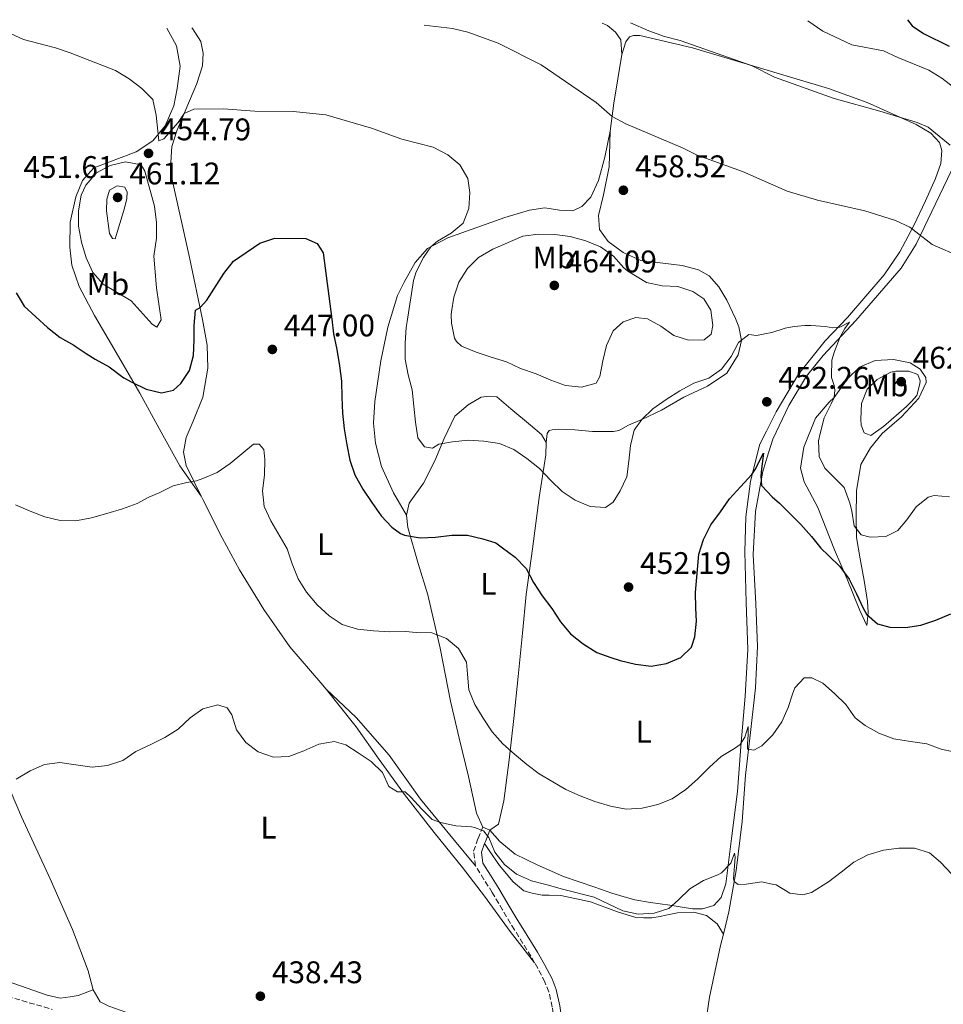
# Model space of a CAD drawing. Units: metres. Extents: x 577030 to 580488, y 4703414 to 4705764.
# Drawn here: x 578546 to 578842, y 4705430 to 4705745 of the extents above; entities that cross this region are included whole.
import ezdxf
from ezdxf.enums import TextEntityAlignment as Align

# ---------------------------------------------------------------- set-up
doc = ezdxf.new("R2010")
doc.units = ezdxf.units.M
doc.header["$MEASUREMENT"] = 0
doc.linetypes.add('DGN Style 3', pattern=[2.435890702152634, 1.739921930109024, -0.6959687720436097])
for name, color, linetype, lineweight in [('Camino', 7, 'DGN Style 3', 0), ('Cota de punto acotado terreno', 7, 'Continuous', 0), ('Curva de nivel directora', 30, 'Continuous', 30), ('Curva de nivel intermedia', 30, 'Continuous', 0), ('Etiqueta de uso rústico', 92, 'Continuous', 0), ('Línea de cambio de uso (parcela vista)', 92, 'Continuous', 0), ('Margen derecho', 7, 'Continuous', 0), ('Punto acotado terreno (símbolo)', 7, 'Continuous', 0)]:
    doc.layers.add(name, color=color, linetype=linetype, lineweight=lineweight)
doc.styles.add('Style-Arial', font='arial.ttf')

# ---------------------------------------------------------------- blocks, each defined once
blk = doc.blocks.new('5PATER')
at = {"layer": 'Punto acotado terreno (símbolo)', "linetype": 'Continuous', "lineweight": 0}
h = blk.add_hatch(color=51, dxfattribs=at)
edge = h.paths.add_edge_path()
edge.add_ellipse((0, 0), major_axis=(-0.1095731443231308, -0.1110710700762829), ratio=0.9994222409660317, start_angle=0, end_angle=360)

msp = doc.modelspace()

# ---------------------------------------------------------------- linework, layer by layer
at = {"layer": 'Camino', "color": 7, "linetype": 'DGN Style 3', "lineweight": 0}
for points in [[(578691.839999999, 4705474.390000002, 438.9499999999971), (578691.230000001, 4705479.100000001, 439.3999999999943), (578692.6799999994, 4705483.109999999, 439.7100000000063), (578694.1700000003, 4705486.740000002, 440.3099999999978)], [(578710.7899999988, 4705443.37, 436.3699999999955), (578709.6000000021, 4705445.42, 436.5200000000041), (578704.3400000003, 4705453.890000002, 437.2599999999947), (578703.0799999974, 4705455.95, 437.429999999993), (578700.5300000015, 4705460.25, 437.7200000000012), (578697.219999999, 4705465.869999999, 438.1100000000006), (578694.5700000003, 4705470.060000001, 438.4999999999999), (578691.839999999, 4705474.390000002, 438.9499999999971)], [(578715.8099999991, 4705390.01, 434.6499999999942), (578716.37, 4705395.330000003, 434.6900000000024), (578716.8900000008, 4705400.310000001, 434.8300000000019), (578717.2799999998, 4705405.290000002, 435.0299999999989), (578717.4499999996, 4705409.180000001, 435.1499999999942), (578717.4699999975, 4705414.180000001, 435.1699999999983), (578717.3099999989, 4705419.720000002, 435.2299999999961), (578716.969999999, 4705424.7, 435.4600000000065), (578716.4299999982, 4705429.17, 435.679999999993), (578715.3199999996, 4705434.040000001, 435.8600000000008), (578714.0900000002, 4705437.160000001, 435.9799999999959), (578711.8000000013, 4705441.62, 436.2400000000052), (578710.7899999988, 4705443.37, 436.3699999999955)], [(578541.979999999, 4705432.600000001, 439.0399999999936), (578556.3700000013, 4705428.420000002, 438.279999999999)]]:
    msp.add_polyline3d(points, dxfattribs=at)
at = {"layer": 'Curva de nivel directora', "color": 30, "linetype": 'Continuous', "lineweight": 30, "flags": 128}
for points, elevation in [([(578830.219999999, 4705745.439999999), (578831.6699999997, 4705743.45), (578835.2799999994, 4705741.070000002), (578843.5199999984, 4705736.920000001)], 475), ([(578544.7899999986, 4705657.970000003), (578547.4100000005, 4705653.710000002), (578551.0800000007, 4705650.27), (578554.8499999992, 4705646.800000001), (578558.9100000005, 4705643.590000001), (578563.2699999991, 4705641.130000004), (578563.9699999987, 4705640.700000001), (578567.1600000005, 4705638.480000001), (578570.0599999996, 4705636.690000001), (578574.5900000003, 4705634.29), (578578.5499999988, 4705631.230000001), (578579.2999999998, 4705630.730000002), (578581.8300000001, 4705629.320000002), (578586.4199999989, 4705627.08), (578591.2800000004, 4705625.890000001), (578595.1899999997, 4705626.730000001), (578597.4800000008, 4705628.920000002), (578600.3199999996, 4705633.03), (578601.6200000005, 4705637.869999999), (578601.75, 4705642.869999999), (578601.7999999991, 4705643.910000001), (578601.75, 4705647.490000002), (578602.2399999995, 4705652.400000002), (578603.6599999988, 4705653.28), (578605.8200000002, 4705655.550000002), (578611.2800000008, 4705664.15), (578614.41, 4705668.060000001), (578622.839999999, 4705673.890000002), (578627.5899999987, 4705675.480000001), (578637.589999999, 4705675.370000001), (578641.1399999984, 4705673.710000004), (578643.0899999996, 4705670.789999999), (578645.8799999993, 4705649.539999999), (578646.4099999989, 4705644.78), (578647.4100000003, 4705639.750000001), (578648.2799999998, 4705634.59), (578648.9900000005, 4705629.640000002), (578649.0599999998, 4705624.529999999), (578649.2400000008, 4705619.400000002), (578649.8299999987, 4705614.33), (578650.6800000003, 4705609.280000002), (578651.6700000005, 4705604.37), (578653.2399999996, 4705599.62), (578655.7599999986, 4705595.070000002), (578658.6399999998, 4705590.730000001), (578661.6500000006, 4705586.550000002), (578665.0599999992, 4705582.87), (578667.9000000001, 4705580.86), (578669.1200000006, 4705580.34), (578674.0999999985, 4705579.500000002), (578679.0999999985, 4705579.680000001), (578684.2999999997, 4705580.34), (578689.2999999998, 4705580.279999999), (578694.2599999997, 4705579.190000001), (578698.3199999987, 4705577.880000001), (578700.5099999993, 4705576.310000002), (578704.5700000006, 4705573.220000001), (578708.0499999984, 4705569.630000001), (578710.4800000003, 4705565.140000001), (578713.2199999985, 4705560.910000003), (578716.3099999997, 4705556.840000002), (578719.0700000002, 4705552.560000001), (578722.2699999987, 4705548.720000001), (578726.3700000002, 4705545.5), (578730.7600000001, 4705542.750000001), (578735.1999999993, 4705541.180000001), (578738.1599999986, 4705540.210000002), (578743.0800000004, 4705539.029999999), (578748.0999999985, 4705538.340000001), (578753.0400000004, 4705539.210000004), (578757.6299999993, 4705541.180000001), (578761.0599999981, 4705544.49), (578762.0399999992, 4705547.789999999), (578762.5999999981, 4705552.76), (578762.4100000003, 4705556.939999999), (578762.2800000006, 4705561.939999999), (578763.3600000002, 4705574.180000001), (578764.8800000001, 4705578.949999999), (578767.2499999995, 4705583.630000004), (578770.2899999993, 4705587.750000002), (578773.1399999993, 4705591.970000002), (578776.7299999989, 4705595.800000001), (578780.3399999987, 4705599.740000002), (578781.4499999996, 4705601.33), (578784.02, 4705606.61), (578783.4099999998, 4705601.529999999), (578783.2099999987, 4705599.230000001), (578783.4500000001, 4705596.240000002), (578785.3099999997, 4705594.24), (578786.8399999986, 4705592.570000002), (578789.2100000001, 4705590.53)], 450), ([(578789.2100000001, 4705590.53), (578792.4600000001, 4705587.250000001), (578796.0399999986, 4705583.750000001), (578799.4800000008, 4705579.890000001), (578802.4400000002, 4705576.150000001), (578804.8699999999, 4705573.76), (578808.54, 4705570.25), (578811.4900000005, 4705566.220000001), (578813.8300000007, 4705561.54), (578815.9499999996, 4705556.960000002), (578817.0000000001, 4705555.030000002), (578820.5599999985, 4705551.960000002), (578824.5100000004, 4705550.880000004), (578829.4999999994, 4705550.699999999), (578834.4799999993, 4705551.480000001), (578839.2800000004, 4705553.060000001), (578844.0899999985, 4705555.17)], 450)]:
    msp.add_lwpolyline(points, dxfattribs=dict(at, elevation=elevation))
at = {"layer": 'Curva de nivel intermedia', "color": 30, "linetype": 'Continuous', "lineweight": 0, "flags": 128}
for points, elevation in [([(578675.3900000004, 4705743.689999999), (578684.4600000007, 4705742.58), (578689.3900000014, 4705741.409999999), (578699.100000001, 4705737.9), (578712.9000000011, 4705730.939999999), (578730.4900000019, 4705718.960000001), (578735.5800000015, 4705714.48), (578739.9900000015, 4705712.130000001), (578758.3300000011, 4705704.24), (578762.8000000014, 4705701.999999999), (578777.3300000001, 4705696.789999999), (578791.6700000011, 4705690.489999999), (578801.3800000007, 4705687.619999999), (578816.5399999997, 4705684.24), (578826.37, 4705681.150000001), (578830.9000000008, 4705679.019999999), (578838.0700000012, 4705673.390000001), (578847.3300000015, 4705669.380000001)], 460.0000000000001), ([(578741.4800000001, 4705744.439999998), (578747.3800000009, 4705741.91), (578752.4200000013, 4705740.07), (578757.3900000001, 4705738.749999999), (578780.4900000007, 4705730.709999999), (578787.5899999996, 4705727.050000001), (578806.6600000003, 4705720.230000001), (578821.360000001, 4705716.17), (578833.2499999999, 4705712.470000001), (578836.8000000016, 4705711.06), (578843.7799999998, 4705705.3)], 465.0000000000001), ([(578798.2400000002, 4705745.079999999), (578803.0999999995, 4705741.779999998), (578812.3100000008, 4705737.369999998), (578822.5000000009, 4705735.499999999), (578827.13, 4705733.289999999), (578836.9600000003, 4705729.289999999), (578841.2100000016, 4705726.659999999), (578849.5600000002, 4705720.210000001)], 470), ([(578540.3800000009, 4705742.16), (578547.1600000003, 4705739.13), (578557.4000000019, 4705736.409999999), (578562.1300000014, 4705734.789999999), (578576.5700000006, 4705729.130000002), (578580.9300000014, 4705726.519999999), (578585.0399999998, 4705723.359999998), (578588.5900000016, 4705719.829999999), (578589.5900000005, 4705714.849999999), (578590.5200000004, 4705706.659999999), (578592.1200000008, 4705707.230000001), (578596.6200000002, 4705712.529999998), (578598.5600000004, 4705715.369999999), (578601.6500000017, 4705716.76), (578611.0800000018, 4705716.869999999), (578621.1700000014, 4705716.160000001), (578633.5099999997, 4705716), (578643.9099999999, 4705714.980000001), (578658.5400000014, 4705710.74), (578668.2800000003, 4705707.159999999), (578678.3200000006, 4705704.560000001), (578683.01, 4705702.189999999), (578686.820000001, 4705698.909999999), (578689.3900000014, 4705694.619999998), (578690.0399999997, 4705690.060000001), (578689.6900000009, 4705684.939999999), (578687.9200000007, 4705680.25), (578684.0700000017, 4705677.009999999), (578679.6600000017, 4705674.529999998), (578677.5800000008, 4705672.7), (578675.16, 4705669.230000001), (578672.8800000001, 4705664.720000001), (578672.0599999998, 4705661.92), (578669.9600000011, 4705648.789999999), (578669.6300000001, 4705646.800000001), (578669.3000000016, 4705641.81), (578669.3900000011, 4705636.689999999), (578670.2900000018, 4705631.65), (578671.6200000017, 4705626.829999999), (578672.1600000004, 4705621.65), (578672.6600000011, 4705616.480000001), (578673.400000001, 4705611.480000001), (578675.5700000012, 4705608.659999999), (578678.0900000003, 4705608.179999999), (578680.14, 4705609.5), (578684.4600000007, 4705610.210000001), (578689.4900000021, 4705610.800000001), (578694.500000001, 4705610.460000001), (578699.5500000003, 4705609.649999999), (578704.1799999994, 4705607.770000001), (578708.3400000012, 4705604.84), (578712.3400000001, 4705601.63), (578715.9100000019, 4705597.92), (578719.5900000009, 4705594.259999998), (578723.7500000006, 4705591.489999999), (578728.5200000005, 4705589.52), (578733.5099999994, 4705589.23), (578735.9400000013, 4705590.84), (578738.190000002, 4705594.470000001), (578740.280000002, 4705599.010000001), (578740.9500000003, 4705603.98), (578741.5200000004, 4705609.050000001), (578742.610000001, 4705613.930000001), (578745.0800000011, 4705617.34), (578748.6600000017, 4705620.83), (578752.950000001, 4705623.759999998), (578757.2800000006, 4705626.519999999), (578761.7700000011, 4705628.96), (578766.5900000001, 4705630.58), (578770.6600000004, 4705633.48), (578773.7600000006, 4705637.59), (578776.1000000008, 4705642.029999998), (578779.4100000011, 4705644.630000001), (578781.8099999995, 4705644.329999999), (578784.5200000008, 4705644.81), (578786.7300000013, 4705645.199999998), (578790.9700000016, 4705646.600000001), (578793.8600000015, 4705647.149999999), (578797.3399999995, 4705647.51), (578799.2400000016, 4705647.46), (578803.9100000008, 4705647.160000001), (578806.3099999992, 4705646.710000001), (578808.4600000017, 4705646.91), (578811.5599999997, 4705648.52), (578810.1400000004, 4705646.49), (578808.5800000002, 4705643.859999999), (578806.8400000012, 4705639.17), (578805.9800000007, 4705636.369999999), (578805.8200000019, 4705631.369999999), (578805.8900000014, 4705630.800000002), (578806.7100000016, 4705628.289999999), (578806.8800000015, 4705626.800000001), (578806.6400000001, 4705624.46), (578805.7200000014, 4705622.369999998), (578803.4700000006, 4705617.909999999), (578802.2200000011, 4705612.899999999), (578801.6600000003, 4705610.49), (578801.8500000001, 4705605.479999999), (578803.740000001, 4705601.789999999), (578807.2800000015, 4705598.21), (578809.860000001, 4705595.600000001)], 455), ([(578589.7900000017, 4705646.990000002), (578588.3500000001, 4705647.939999999), (578581.5799999997, 4705655.359999999), (578572.7000000017, 4705660.76), (578569.3100000008, 4705664.430000001), (578567.2600000012, 4705669.139999999), (578565.6800000009, 4705674.13), (578564.7900000013, 4705679.26), (578564.750000001, 4705684.26), (578565.6500000019, 4705689.260000001), (578567.1000000002, 4705692.42), (578570.5600000003, 4705696.41), (578574.9400000012, 4705698.76), (578579.7900000016, 4705699.96), (578584.8200000006, 4705698.919999998), (578586.0099999999, 4705696.909999999), (578589.0400000007, 4705685.710000001), (578589.6900000012, 4705680.480000001), (578589.7200000002, 4705675.480000001), (578588.8600000018, 4705669.689999999), (578589.7100000012, 4705659.57), (578591.2600000004, 4705649.279999999), (578589.7900000017, 4705646.990000002)], 455), ([(578576.5000000015, 4705675.220000001), (578575.6699999999, 4705675.4), (578574.72, 4705676.96), (578573.77, 4705684.24), (578573.8300000003, 4705687.939999999), (578574.72, 4705690.840000001), (578577.1500000019, 4705692.199999999), (578579.5400000013, 4705691.769999998), (578580.3500000003, 4705690.17), (578580.2699999999, 4705688.199999998), (578579.480000001, 4705685.09), (578576.5000000015, 4705675.220000001)], 460), ([(578760.0900000002, 4705642.82), (578755.3200000003, 4705644.25), (578751.1900000019, 4705647.300000002), (578746.9200000005, 4705649.609999998), (578743.2100000001, 4705650.08), (578739.150000001, 4705648.66), (578735.9600000014, 4705645.739999999), (578733.8400000002, 4705641.099999999), (578732.6300000009, 4705636.140000002), (578731.6299999997, 4705631.159999999), (578730.4600000007, 4705629), (578725.8099999992, 4705627.730000001), (578720.7100000008, 4705628.24), (578716.0199999991, 4705629.970000001), (578711.3099999996, 4705631.99), (578706.3000000005, 4705633.680000001), (578701.7699999998, 4705635.789999999), (578696.8800000015, 4705637.319999999), (578692.04, 4705638.939999999), (578687.4300000012, 4705640.869999998), (578685.7400000015, 4705642.349999999), (578685.1500000014, 4705643.37), (578684.2100000002, 4705648.279999998), (578684.1000000008, 4705650.890000002), (578684.1800000012, 4705651.83), (578684.9099999999, 4705656.600000001), (578686.5500000005, 4705661.32), (578689.2700000008, 4705665.76), (578692.8600000005, 4705669.249999999), (578697.3600000021, 4705671.970000001), (578707.0300000014, 4705676.140000001), (578712.0200000004, 4705676.73), (578717.2100000004, 4705676.58), (578722.2199999995, 4705675.960000001), (578727.1500000004, 4705674.640000001), (578731.8399999997, 4705672.659999999), (578736.0100000006, 4705669.689999999), (578739.35, 4705665.920000001), (578740.5999999995, 4705664.91), (578746.6600000013, 4705661.24), (578751.6600000013, 4705660.21), (578756.6799999994, 4705659.960000002), (578761.4200000003, 4705658.380000001), (578764.9500000017, 4705655.980000001), (578767.2200000006, 4705652.429999999), (578767.8700000008, 4705647.470000002), (578767.2899999997, 4705644.730000001), (578765.0900000003, 4705642.9), (578760.0900000002, 4705642.82)], 460), ([(578818.3900000004, 4705612.23), (578816.3499999997, 4705613.09), (578815.2900000003, 4705615.58), (578815.2099999997, 4705617.439999999), (578815.4199999998, 4705622.48), (578817.2999999997, 4705627.119999997), (578820.4300000012, 4705630.199999998), (578824.8400000011, 4705632.560000001), (578826.3900000001, 4705632.819999999), (578830.6200000013, 4705632.869999999), (578833.4700000011, 4705631.800000001), (578834.1799999997, 4705629.730000001), (578834.1700000007, 4705628.83), (578833.1900000018, 4705625.079999999), (578831.4100000004, 4705623.159999999), (578829.8300000001, 4705621.499999999), (578822.4500000017, 4705615.15), (578818.3900000004, 4705612.23)], 460.0000000000001), ([(578544.5300000015, 4705589.989999999), (578549.25, 4705587.990000002), (578554.0199999999, 4705586.189999999), (578558.8800000014, 4705585.009999999), (578563.8800000015, 4705584.899999999), (578568.9199999997, 4705585.880000001), (578573.8200000013, 4705587.279999998), (578578.8000000013, 4705588.739999999), (578583.5100000009, 4705590.420000001), (578587.2999999997, 4705592.499999999), (578590.5600000006, 4705593.850000001), (578595.1100000015, 4705596.149999999), (578599.4299999998, 4705597.24), (578602.5400000013, 4705597.73), (578604.5599999996, 4705598.449999999), (578609.1500000006, 4705600.439999999), (578613.2700000001, 4705603.279999999), (578620.8200000006, 4705609.439999999), (578622.5599999995, 4705609.489999999), (578624.0400000014, 4705607.720000001), (578624.4300000004, 4705604.58), (578624.2699999994, 4705599.539999999), (578623.6500000003, 4705594.470000001), (578624.2100000012, 4705589.5), (578626.3700000005, 4705584.869999998), (578631.5200000004, 4705575.98), (578633.160000001, 4705571.130000001), (578635.1200000012, 4705566.320000002), (578637.8000000012, 4705562.099999999), (578641.1500000019, 4705557.999999999), (578645.0600000012, 4705554.470000001), (578649.2000000007, 4705551.66), (578654.050000001, 4705550.220000001), (578659.2200000009, 4705549.640000001), (578664.4100000011, 4705549.4), (578669.4100000011, 4705549.430000001), (578672.9100000014, 4705549.17), (578677.9200000005, 4705549.039999999), (578682.5300000017, 4705547.239999999), (578686.3899999995, 4705544.060000001), (578688.9900000013, 4705539.659999999), (578689.2599999995, 4705535.769999998), (578689.7300000011, 4705530.730000001), (578691.6199999999, 4705526.099999999), (578694.3400000001, 4705521.66), (578697.2200000013, 4705517.34), (578700.6000000008, 4705513.499999999), (578704.3200000002, 4705510.16), (578708.300000001, 4705506.890000001), (578712.2900000009, 4705503.880000001), (578716.6000000003, 4705501.310000001), (578720.7900000013, 4705498.880000001), (578725.350000001, 4705496.8), (578730.0899999996, 4705495.019999999), (578735.1100000021, 4705493.470000001), (578740.1500000001, 4705492.499999999), (578745.2199999995, 4705492.819999999), (578750.2199999996, 4705494.06), (578754.870000001, 4705495.899999999), (578759.1900000017, 4705498.850000001), (578762.9400000002, 4705502.150000001), (578766.730000001, 4705506.020000001), (578770.4800000016, 4705509.429999999), (578774.7700000008, 4705511.960000001), (578776.5800000014, 4705513.24), (578778.1200000015, 4705515.58), (578779.1299999994, 4705518.98), (578779.1400000006, 4705516.460000001), (578778.9700000008, 4705513.380000001), (578778.990000001, 4705511.76), (578780.9500000011, 4705511.460000001), (578783.4900000005, 4705512.810000001), (578786.5400000013, 4705515.800000002), (578787.050000001, 4705516.32), (578789.940000001, 4705520.5), (578791.9500000004, 4705525.16), (578793.3400000008, 4705529.390000002), (578794.0700000017, 4705531.45), (578797.1000000003, 4705534.65), (578799.5000000009, 4705534.659999999), (578803.0200000014, 4705532.909999999), (578806.8200000012, 4705529.65), (578810.4100000008, 4705526.069999999), (578813.4599999996, 4705521.84)], 445), ([(578809.860000001, 4705595.600000001), (578811.6300000012, 4705590.930000001), (578811.8100000002, 4705590.279999999), (578812.3100000008, 4705588.02), (578813.0900000008, 4705583.259999999), (578815.3400000016, 4705580.430000001), (578818.2499999997, 4705579.67), (578823.2499999997, 4705579.849999998), (578827.0800000008, 4705581.769999999), (578830.0100000012, 4705585.179999999), (578832.9100000003, 4705589.390000001), (578836.8200000017, 4705592.499999999), (578838.7100000004, 4705593.060000001), (578843.6400000014, 4705592.630000001)], 455), ([(578544.7900000009, 4705502.199999998), (578549.240000001, 4705504.829999999), (578553.8300000001, 4705506.880000001), (578558.7899999998, 4705507.529999999), (578563.9100000006, 4705506.789999999), (578569.1100000018, 4705505.949999998), (578574.0800000007, 4705506.519999999), (578578.9500000011, 4705508.139999999), (578583.0999999996, 4705511.029999999), (578587.8700000017, 4705513.24), (578592.4200000003, 4705515.529999998), (578596.6300000014, 4705518.220000001), (578600.5000000005, 4705521.800000001), (578604.5400000017, 4705524.74), (578609.3400000007, 4705525.989999999), (578612.3600000005, 4705525.050000001), (578613.810000001, 4705522.76), (578615.36, 4705517.970000001), (578618.3399999995, 4705513.92), (578622.3200000003, 4705510.899999999), (578627.1700000007, 4705509.199999998), (578632.0900000003, 4705509.369999998), (578636.9299999995, 4705511.239999999), (578641.6500000001, 4705513.32), (578646.5800000011, 4705514.199999998), (578650.3600000007, 4705513.119999999), (578654.3000000013, 4705510.630000001), (578658.4200000007, 4705507.789999999), (578662.0500000007, 4705504.240000002), (578664.1000000003, 4705499.86), (578666.8499999996, 4705498.109999999), (578669.3700000009, 4705498.060000001), (578671.2199999995, 4705496.3), (578674.6200000013, 4705492.640000001), (578678.0099999999, 4705489.189999999), (578680.6299999995, 4705488.3), (578685.52, 4705487.229999999), (578690.6100000018, 4705486.849999999), (578691.5599999996, 4705486.689999998), (578694.4299999995, 4705485.589999998), (578696.0999999992, 4705483.42), (578698.0900000008, 4705478.8), (578701.0999999993, 4705474.810000001), (578704.9999999997, 4705471.679999999), (578709.8400000011, 4705469.640000001), (578714.7800000008, 4705468.270000001), (578719.7600000009, 4705466.969999999), (578729.8500000006, 4705464.359999998), (578739.0199999991, 4705459.949999998), (578743.940000001, 4705458.869999999), (578749.0100000004, 4705459.24), (578753.7800000003, 4705460.749999999), (578756.8600000005, 4705463.489999999), (578760.4400000012, 4705467.029999999), (578764.8500000011, 4705469.699999998), (578769.4800000002, 4705471.539999999), (578770.6700000016, 4705472.13), (578773.6300000009, 4705475.26), (578774.7300000007, 4705478.439999998), (578774.9899999999, 4705477.159999999), (578774.410000001, 4705470.279999999), (578774.6700000003, 4705469.380000001), (578775.9199999997, 4705468.399999999), (578778.5300000005, 4705468.569999999), (578783.5599999996, 4705469.279999998), (578787.2800000012, 4705468.46), (578788.1700000007, 4705468.259999999), (578792.5200000005, 4705465.609999998), (578796.66, 4705465.099999999), (578799.4500000017, 4705465.869999999), (578804.91, 4705469.289999999), (578808.8900000008, 4705472.359999998), (578812.940000001, 4705475.539999999), (578817.5099999999, 4705477.869999998), (578822.4400000006, 4705479.399999999), (578827.4299999995, 4705480.099999999), (578832.4600000009, 4705480.05), (578837.2300000008, 4705478.539999999), (578840.6999999997, 4705475.579999999), (578844.2800000005, 4705471.88)], 440), ([(578813.4599999996, 4705521.84), (578816.6000000001, 4705519.310000001), (578820.980000001, 4705516.900000001), (578825.8200000002, 4705515.039999999), (578831.0999999996, 4705514.17), (578836.3099999998, 4705513.470000001), (578840.9900000005, 4705511.720000001), (578844.8600000016, 4705510.910000001)], 445)]:
    msp.add_lwpolyline(points, dxfattribs=dict(at, elevation=elevation))
at = {"layer": 'Línea de cambio de uso (parcela vista)', "color": 92, "linetype": 'Continuous', "lineweight": 0, "extrusion": (-0.6790964263593539, -0.004950059819303, 0.7340323838998796), "elevation": -415973.1747244117, "flags": 128}
msp.add_lwpolyline([(-4701390.849879719, 450293.5306324657), (-4701375.249318935, 450289.8199178186), (-4701366.278377169, 450288.08236096)], dxfattribs=at)
at = {"layer": 'Línea de cambio de uso (parcela vista)', "color": 92, "linetype": 'Continuous', "lineweight": 0, "elevation": 440.3099999999977, "flags": 128}
msp.add_lwpolyline([(578696.4900000002, 4705485.779999999), (578694.1699999999, 4705486.74)], dxfattribs=at)
at = {"layer": 'Línea de cambio de uso (parcela vista)', "color": 92, "linetype": 'Continuous', "lineweight": 0}
for points in [[(578732.4000000004, 4705744.34, 463.8300000000018), (578734.0800000001, 4705743.550000001, 463.9400000000023), (578736.7000000002, 4705741.460000001, 463.7599999999948), (578738.3399999999, 4705738.949999999, 463.5599999999977), (578738.75, 4705734.279999999, 463.070000000007)], [(578603.9900000002, 4705592.859999999, 444.6699999999983), (578597.1699999999, 4705602.58, 445.7299999999959), (578591.1900000004, 4705613.27, 447.5500000000029), (578584.4199999999, 4705625.789999999, 449.6000000000058), (578576.8300000001, 4705638.850000001, 450.7400000000052), (578569.9100000003, 4705650.67, 452.1900000000023), (578565, 4705659.99, 452.7799999999989), (578562.6299999999, 4705666.82, 453.2299999999959), (578561.9900000002, 4705672.600000001, 453.7200000000012), (578562.1200000001, 4705680.59, 454.3099999999977), (578563.8799999999, 4705688.710000001, 454.5099999999948), (578566.0300000003, 4705693.92, 454.6199999999953), (578569.6900000004, 4705697.970000001, 454.5800000000018), (578583.2599999999, 4705703.09, 454.7599999999948), (578588.54, 4705706.640000001, 454.8600000000006), (578592.5300000003, 4705711.390000001, 455.2100000000065), (578595.2400000002, 4705717.800000001, 455.4100000000035), (578596.3899999997, 4705723.4, 455.6900000000023), (578597.3099999996, 4705730.59, 456.3099999999977), (578596.0800000001, 4705737.100000001, 457.1100000000006), (578593.0599999996, 4705742.76, 457.3699999999953)], [(578601, 4705742.850000001, 457.8800000000047), (578601.2300000004, 4705742.609999999, 457.8500000000058), (578603.9600000001, 4705738.439999999, 457.5399999999936), (578604.6600000003, 4705734.730000001, 457.0200000000041), (578604.4199999999, 4705730.689999999, 456.570000000007), (578602.6500000004, 4705725.029999999, 455.8800000000047), (578596.2000000002, 4705709.789999999, 454.4900000000052), (578594.6399999997, 4705704.82, 454.0800000000018), (578594.29, 4705699.77, 453.9400000000023), (578594.6600000003, 4705694.710000001, 453.4900000000052), (578600.2400000002, 4705669.310000001, 451.7200000000012), (578604.4800000004, 4705649.390000001, 449.5800000000018), (578605.9699999997, 4705641.189999999, 448.8999999999942), (578606.1799999997, 4705633.76, 448.2100000000065), (578604.5999999996, 4705624.539999999, 447.6100000000006), (578601.4600000001, 4705616.82, 446.7700000000041), (578599.2000000002, 4705611.550000001, 446.5399999999936), (578598.4100000003, 4705606.92, 446.1600000000035), (578599.2199999997, 4705602.609999999, 445.5500000000029), (578603.9900000002, 4705592.859999999, 444.6699999999983)], [(578738.75, 4705734.279999999, 463.070000000007), (578740.0300000003, 4705738.350000001, 463.5899999999965), (578741.1500000004, 4705740, 463.8699999999953), (578742.4600000001, 4705740.369999999, 463.9700000000012), (578744.4699999997, 4705740.359999999, 464.0399999999936), (578761.3600000005, 4705736.42, 464.5599999999977), (578804.8799999999, 4705723.42, 465.5599999999977), (578817.2699999996, 4705718.930000001, 465.3500000000058), (578832.9199999999, 4705711.82, 464.8399999999965), (578837.6399999997, 4705709.09, 464.8699999999953), (578840.4500000002, 4705706.09, 464.7299999999959), (578841.1900000004, 4705703.59, 464.5200000000041), (578840.8099999996, 4705699.369999999, 463.9700000000012), (578839.1100000005, 4705694.58, 462.929999999993), (578835.9800000004, 4705687.369999999, 461.5099999999948), (578832.2199999997, 4705679.550000001, 460.1600000000035), (578827.7599999999, 4705671.109999999, 458.8500000000058), (578822.75, 4705663.710000001, 457.7400000000052), (578810.9500000002, 4705650, 455.429999999993), (578803.8399999999, 4705642.52, 454.4400000000023), (578795.2400000002, 4705631.930000001, 453.2299999999959), (578788.1200000001, 4705619.869999999, 451.7799999999989), (578785, 4705613.67, 451.1000000000058), (578782.9000000004, 4705609.49, 450.6399999999995), (578779.9400000004, 4705597.65, 449.8099999999977), (578778.4199999999, 4705586.17, 449.0500000000029), (578778.0599999996, 4705575, 448.2899999999936), (578778.5099999999, 4705558.710000001, 447.6100000000006), (578779.0700000003, 4705543.74, 446.9199999999983), (578778.2300000004, 4705528.77, 446.0099999999948), (578776.8600000005, 4705512.66, 445.1000000000058), (578775.7400000002, 4705498.220000001, 443.3500000000058), (578773.8899999997, 4705483.980000001, 441.2200000000012), (578772, 4705468.680000001, 439.6300000000047), (578770.4699999997, 4705464.24, 439.25), (578768.1900000004, 4705461.74, 439.1000000000058), (578764.5800000001, 4705460.630000001, 439.1000000000058), (578761.3200000003, 4705460.57, 439.25), (578754.1200000001, 4705461.77, 440.0099999999948), (578747.8499999996, 4705462.699999999, 441.1499999999942), (578742.8700000001, 4705463.52, 441.5299999999989), (578738.7000000002, 4705464.66, 441.9100000000035), (578735.54, 4705465.65, 441.8300000000018), (578730.0800000001, 4705467.600000001, 441.5299999999989), (578719.9900000002, 4705471, 441.4499999999971), (578711.6100000005, 4705474.720000001, 442.2100000000065), (578704.5499999998, 4705478.100000001, 441.5299999999989), (578699.6600000003, 4705482.15, 441), (578696.4900000002, 4705485.779999999, 440.3099999999977)], [(578734.9299999997, 4705709.680000001, 459.3699999999953), (578733.2699999996, 4705701.42, 458.570000000007), (578731.2800000003, 4705693.960000001, 458.4400000000023), (578728.8099999996, 4705688.59, 458.2299999999959), (578725.9199999999, 4705685.630000001, 458.4700000000012), (578723.0700000003, 4705684.199999999, 458.1900000000023), (578718.7100000001, 4705684.380000001, 457.9199999999983), (578714.0099999999, 4705685.140000001, 457.4700000000012), (578709.2000000002, 4705684.380000001, 456.9499999999971), (578701.2199999997, 4705682.119999999, 456.4600000000065), (578682.9800000004, 4705675.52, 455.2899999999936), (578676.5099999999, 4705672.15, 454.9400000000023), (578672.5700000003, 4705667.710000001, 454.4600000000065), (578669.0599999996, 4705661.369999999, 454.0800000000018), (578666.8499999996, 4705657.050000001, 453.4499999999971), (578663.7999999998, 4705646.960000001, 452.9199999999983), (578661.5800000001, 4705636.210000001, 452.3899999999995), (578659.6399999997, 4705623.100000001, 451.3300000000018), (578659.2100000001, 4705616.210000001, 451.1000000000058), (578659.7999999998, 4705609.800000001, 450.9499999999971), (578661.75, 4705602.34, 450.8000000000029), (578665.6200000001, 4705593.890000001, 450.8000000000029), (578669.75, 4705586.680000001, 450.6399999999995)], [(578714.4400000004, 4705609.99, 456.2599999999948), (578714.8300000001, 4705612.890000001, 456.3999999999942), (578715.4199999999, 4705613.83, 456.5200000000041), (578716.4400000004, 4705614.109999999, 456.6300000000047), (578718.5300000003, 4705614.25, 456.7100000000065), (578723.6600000003, 4705614.039999999, 456.6699999999983), (578729.2699999996, 4705613.57, 456.6699999999983), (578734.0599999996, 4705613.480000001, 456.4799999999959), (578735.9900000002, 4705613.550000001, 456.2100000000065), (578737.7599999999, 4705613.880000001, 455.6199999999953), (578738.3799999999, 4705614.16, 455.4700000000012), (578740.8600000005, 4705615.539999999, 455.1199999999953), (578745.0800000001, 4705617.34, 455), (578751.3600000005, 4705620.380000001, 454.7299999999959), (578758.5199999996, 4705624.5, 454.4199999999983), (578766.1200000001, 4705628.029999999, 454.4600000000065), (578772.29, 4705632.17, 454.6900000000023), (578775.9500000002, 4705638.109999999, 454.8399999999965), (578776.9800000004, 4705642.720000001, 455), (578776.2000000002, 4705647.039999999, 455.429999999993), (578775.0599999996, 4705649.77, 455.429999999993), (578772.3399999999, 4705655.640000001, 456.1499999999942), (578769.7800000003, 4705659.91, 456.6399999999995), (578766.6200000001, 4705663.359999999, 457.1199999999953), (578763.2800000003, 4705665.289999999, 457.5399999999936), (578758.0300000003, 4705666.65, 457.7799999999989), (578744.7599999999, 4705668.34, 458.8500000000058), (578739.1399999997, 4705670.880000001, 459.3399999999965), (578734.3300000001, 4705674.439999999, 459.4700000000012), (578731.5899999999, 4705678.27, 459.1999999999971), (578731.2100000001, 4705682.67, 458.6399999999995), (578732.8200000003, 4705689.369999999, 458.4400000000023), (578734.6500000004, 4705698.350000001, 458.5800000000018), (578734.9299999997, 4705709.680000001, 459.3699999999953)], [(578771.2100000001, 4705452.5, 438.4400000000023), (578772.9900000002, 4705459.710000001, 439.1000000000058), (578775.3600000005, 4705472.869999999, 440.1600000000035), (578777.2000000002, 4705488.630000001, 441.679999999993), (578778.3200000003, 4705503.41, 444.0399999999936), (578779.9000000004, 4705517.15, 445.4799999999959), (578781.4800000004, 4705531.390000001, 446.0099999999948), (578782.1399999997, 4705544.619999999, 446.3899999999995), (578781.6200000001, 4705558.310000001, 447.070000000007), (578780.7100000001, 4705574.09, 448.1399999999995), (578781.5599999996, 4705587.9, 449.0500000000029), (578783.8099999996, 4705600.75, 450.2599999999948), (578785.1399999997, 4705604.970000001, 450.6699999999983), (578787.0499999998, 4705611.029999999, 451.25), (578792.1900000004, 4705621.84, 452.5399999999936), (578797.8499999996, 4705631.210000001, 453.4499999999971), (578803.1399999997, 4705637.850000001, 454.3600000000006), (578813.6799999997, 4705649.08, 455.5), (578828.0999999996, 4705665.880000001, 458.3800000000047), (578832.9699999997, 4705673.560000001, 459.5200000000041), (578844.2199999997, 4705697.140000001, 463.5299999999989)], [(578480.2000000002, 4705645.730000001, 451.0500000000029), (578485.9000000004, 4705629.59, 449.7599999999948), (578493.4500000002, 4705610.27, 448.320000000007), (578503.3499999996, 4705588.600000001, 446.9499999999971), (578521.2000000002, 4705545.58, 443.2299999999959), (578528.8099999996, 4705528.83, 441.5599999999977), (578537.9500000002, 4705509.91, 440.3500000000058), (578546.5199999996, 4705490.130000001, 439.6600000000035), (578555.6299999999, 4705470.199999999, 438.8300000000018), (578562.8099999996, 4705453.949999999, 438.6000000000058), (578567.8700000001, 4705440.76, 438.070000000007), (578569.4500000002, 4705434.630000001, 437.7599999999948)], [(578817.1299999999, 4705551.359999999, 448.820000000007), (578814.9500000002, 4705556.15, 448.7899999999936), (578810.8600000005, 4705566.17, 449.5200000000041), (578806.8399999999, 4705575.67, 450.1399999999995), (578801.5, 4705589.199999999, 451.1499999999942), (578797.1200000001, 4705597.439999999, 451.5800000000018), (578795.9400000004, 4705601.730000001, 451.7400000000052), (578796.9400000004, 4705608.5, 452.3999999999942), (578800.7599999999, 4705617.84, 453.2899999999936), (578805.0700000003, 4705622.960000001, 454.4199999999983), (578806.6699999999, 4705624.460000001, 455), (578810.9600000001, 4705630.390000001, 455.6199999999953), (578814.8099999996, 4705634.100000001, 456.0099999999948), (578819.79, 4705636.220000001, 456.5099999999948), (578825.6799999997, 4705636.630000001, 456.9799999999959), (578831.0599999996, 4705635.470000001, 457.7599999999948), (578834.2199999997, 4705633.5, 458.3000000000029), (578836.0599999996, 4705630.82, 458.4199999999983), (578836.1699999999, 4705629.17, 458.4900000000052), (578833.8200000003, 4705624.199999999, 458.4900000000052), (578828.2300000004, 4705618.24, 458.6100000000006), (578822.0899999999, 4705612.91, 458.6900000000023), (578818.2999999998, 4705608.27, 458.3000000000029), (578815.2400000002, 4705602.939999999, 457.5599999999977), (578813.8600000005, 4705594.480000001, 456.320000000007), (578813.7000000002, 4705586.300000001, 455.2299999999959), (578813.8899999997, 4705579.529999999, 454.6499999999942), (578814.9699999997, 4705572.720000001, 453.8000000000029), (578816.3099999996, 4705565.82, 452.320000000007), (578817.3300000001, 4705559.07, 451.1199999999953), (578817.5800000001, 4705555.51, 450.2599999999948), (578817.1299999999, 4705551.359999999, 448.820000000007)], [(578669.75, 4705586.680000001, 450.6399999999995), (578670.5800000001, 4705590.58, 450.9499999999971), (578675.1600000003, 4705596.980000001, 452.4700000000012), (578678.8899999997, 4705604.119999999, 453.9100000000035), (578681.7999999998, 4705611.26, 455.3500000000058), (578685.2199999997, 4705618.4, 456.4199999999983), (578689.4699999997, 4705622.08, 457.25), (578693.6600000003, 4705624.480000001, 457.3999999999942), (578696.2599999999, 4705624.850000001, 457.7799999999989), (578698.7100000001, 4705624.59, 457.929999999993), (578703.1699999999, 4705620.810000001, 457.3999999999942), (578709.5, 4705615.52, 456.3399999999965), (578712.9400000004, 4705612.58, 456.4199999999983), (578714.4400000004, 4705609.99, 456.2599999999948)], [(578714.4400000004, 4705609.99, 456.2599999999948), (578714.4199999999, 4705606.100000001, 456.0399999999936), (578712.29, 4705592.359999999, 453.3000000000029), (578710.0599999996, 4705575.890000001, 451.25), (578708.1299999999, 4705561.26, 449.0500000000029), (578706.9299999997, 4705548.92, 447.9799999999959), (578705.54, 4705535.07, 447.3000000000029), (578704.1100000005, 4705521.640000001, 445.8600000000006), (578702.5899999999, 4705508.33, 444.3399999999965), (578700.9699999997, 4705495.26, 442.3600000000006), (578699.2199999997, 4705487.699999999, 441.4499999999971), (578696.4900000002, 4705485.779999999, 440.3099999999977)], [(578603.9900000002, 4705592.859999999, 444.6699999999983), (578604.54, 4705591.75, 444.570000000007), (578610.7599999999, 4705579.51, 443.8099999999977), (578616.2699999996, 4705569.199999999, 443.1199999999953), (578624.1200000001, 4705556.49, 443.0500000000029), (578632.4000000004, 4705544.560000001, 442.8999999999942), (578642.3600000005, 4705533.039999999, 442.1399999999995), (578644, 4705530.99, 441.9499999999971)], [(578694.1699999999, 4705486.74, 440.3099999999977), (578692.1600000003, 4705491.310000001, 440.9199999999983), (578689.5999999996, 4705503.039999999, 442.0599999999977), (578686.6399999997, 4705515.310000001, 443.2799999999989), (578683.8499999996, 4705527.119999999, 443.6600000000035), (578680.5899999999, 4705544.17, 444.2599999999948), (578676.6299999999, 4705561.180000001, 446.3899999999995), (578673.54, 4705571.189999999, 448.2100000000065), (578670.1600000003, 4705582.76, 450.1900000000023), (578669.75, 4705586.680000001, 450.6399999999995)], [(578644, 4705530.99, 441.9499999999971), (578653.6799999997, 4705518.880000001, 440.8500000000058), (578661.0199999996, 4705508.42, 440.1600000000035), (578669.0999999996, 4705497.27, 439.8600000000006), (578678.5899999999, 4705485.08, 438.7200000000012), (578687.7199999997, 4705473.859999999, 437.9600000000065), (578694.7000000002, 4705464.689999999, 437.429999999993), (578702.9400000004, 4705453.350000001, 436.8999999999942), (578710.79, 4705443.369999999, 436.3699999999953)], [(578691.8399999999, 4705474.390000001, 438.9499999999971), (578685.1799999997, 4705482.560000001, 439.3300000000018), (578674.2800000003, 4705495.789999999, 440.7700000000041), (578664.2400000002, 4705509.800000001, 441.070000000007), (578653.7000000002, 4705521.91, 441.3000000000029), (578644, 4705530.99, 441.9499999999971)], [(578365.4000000004, 4705483.710000001, 445.2799999999989), (578380.04, 4705479.76, 444.7400000000052), (578401.7699999996, 4705475.029999999, 444.5200000000041), (578423.3499999996, 4705470.350000001, 443.9100000000035), (578444.7300000004, 4705464.880000001, 442.8399999999965), (578468.54, 4705458.34, 441.8600000000006), (578491.2800000003, 4705452.42, 441.1000000000058), (578516.0599999996, 4705445.58, 440.1100000000006), (578541.9000000004, 4705437.42, 439.1199999999953), (578554.7199999997, 4705432.949999999, 438.2100000000065), (578558.8499999996, 4705431.960000001, 438.1399999999995), (578562.0700000003, 4705432.449999999, 438.2100000000065), (578564.6399999997, 4705432.890000001, 438.2100000000065), (578569.4500000002, 4705434.630000001, 437.7599999999948)], [(578771.2100000001, 4705452.5, 438.4400000000023), (578769.2800000003, 4705455.789999999, 438.5200000000041), (578765.8399999999, 4705458.49, 438.6699999999983), (578761.75, 4705459.560000001, 438.75), (578756.5800000001, 4705459.369999999, 439.0500000000029), (578752.8499999996, 4705458.57, 439.2799999999989), (578750.9500000002, 4705458.210000001, 439.2799999999989), (578748.2699999996, 4705457.720000001, 439.1999999999971), (578745.7800000003, 4705457.75, 438.9799999999959), (578743.1699999999, 4705457.850000001, 438.9799999999959), (578737.29, 4705459.710000001, 438.9799999999959), (578728.7100000001, 4705462.850000001, 439.0500000000029), (578719.1299999999, 4705464.930000001, 439.1999999999971), (578715.4800000004, 4705464.980000001, 439.1300000000047), (578713.1799999997, 4705465.050000001, 438.9799999999959), (578710.0300000003, 4705465.609999999, 438.9799999999959), (578707.3799999999, 4705466.41, 438.820000000007), (578703.9000000004, 4705469.230000001, 438.6699999999983), (578699.5899999999, 4705474.449999999, 438.9799999999959), (578696.4900000002, 4705479.02, 439.5099999999948), (578694.79, 4705481.600000001, 439.6499999999942)], [(578771.2100000001, 4705452.5, 438.4400000000023), (578770.2999999998, 4705448.84, 438.1100000000006), (578766.8200000003, 4705432.33, 436.7400000000052), (578764.0199999996, 4705413.640000001, 435.8300000000018), (578761.29, 4705397.180000001, 435.3000000000029), (578758.4900000002, 4705379.08, 435)], [(578569.4500000002, 4705434.630000001, 437.7599999999948), (578571.6500000004, 4705430.800000001, 437.7599999999948), (578574.4199999999, 4705429.49, 437.8300000000018), (578583.5800000001, 4705426.279999999, 437.7599999999948), (578603.2800000003, 4705421.630000001, 437.7599999999948), (578619.5599999996, 4705418.5, 438.2100000000065), (578636.7400000002, 4705413.550000001, 438.0599999999977), (578655.7599999999, 4705407.720000001, 436.3099999999977), (578674.9699999997, 4705400.65, 434.8699999999953), (578697.0700000003, 4705393.480000001, 434.3399999999965), (578706.5099999999, 4705389.029999999, 434.7200000000012), (578711.3399999999, 4705388.119999999, 434.7899999999936), (578715.8099999996, 4705390.01, 434.6499999999942)]]:
    msp.add_polyline3d(points, dxfattribs=at)
at = {"layer": 'Margen derecho', "color": 7, "linetype": 'Continuous', "lineweight": 0, "extrusion": (-0.7717201548209456, 0.2196199697695035, 0.5968375587390409), "elevation": 587089.6934427805, "flags": 128}
msp.add_lwpolyline([(-4684179.316750497, -436159.1012279021), (-4684179.963672495, -436159.0264486965), (-4684183.802436232, -436158.2786566395)], dxfattribs=at)
at = {"layer": 'Margen derecho', "color": 7, "linetype": 'Continuous', "lineweight": 0}
msp.add_polyline3d([(578718.2699999999, 4705389.510000002, 434.6499999999942), (578718.8599999979, 4705395.07, 434.6900000000024), (578719.3799999986, 4705400.080000003, 434.8300000000019), (578719.780000001, 4705405.140000002, 435.0299999999989), (578719.9499999986, 4705409.130000002, 435.1499999999942), (578719.9699999987, 4705414.210000002, 435.1699999999983), (578719.8099999977, 4705419.840000001, 435.2299999999961), (578719.4600000012, 4705424.940000001, 435.4600000000065), (578718.899999998, 4705429.600000001, 435.679999999993), (578717.7199999979, 4705434.78, 435.8600000000008), (578716.37, 4705438.189999999, 435.9799999999959), (578713.9999999985, 4705442.82, 436.2400000000052), (578711.7499999999, 4705446.700000001, 436.5200000000041), (578706.4699999982, 4705455.199999999, 437.2599999999947), (578705.2199999987, 4705457.240000002, 437.429999999993), (578702.6900000008, 4705461.52, 437.7200000000012), (578699.3599999981, 4705467.180000001, 438.1100000000006), (578696.6800000003, 4705471.390000001, 438.4999999999999), (578694.2499999985, 4705475.26, 438.9499999999971), (578693.7899999982, 4705478.82, 439.3999999999943), (578694.7899999993, 4705481.600000001, 439.6499999999942)], dxfattribs=at)

# ---------------------------------------------------------------- block references
at = {"layer": 'Punto acotado terreno (símbolo)', "color": 7, "linetype": 'Continuous', "lineweight": 0, "xscale": 10, "yscale": 10, "zscale": 10}
for p in [(578587.1799999988, 4705702.62, 454.7899999999936), (578739.2100000014, 4705690.800000001, 458.5200000000046), (578577.2800000014, 4705688.510000002, 461.1199999999959), (578717.100000001, 4705660.310000001, 464.0899999999965), (578626.8199999997, 4705639.810000001, 447), (578828.1600000004, 4705629.480000001, 462.0599999999977), (578785.1299999988, 4705623.040000001, 452.2599999999948), (578740.8699999999, 4705563.690000001, 452.1900000000028), (578622.9799999997, 4705432.630000004, 438.429999999993)]:
    msp.add_blockref('5PATER', p, dxfattribs=at)

# ---------------------------------------------------------------- texts
at = {"layer": 'Cota de punto acotado terreno', "color": 7, "linetype": 'Continuous', "lineweight": 0, "style": 'Style-Arial'}
for s, p in [('454.79', (578590.8799999984, 4705706.800000002, 454.7899999999936)), ('458.52', (578742.9699999992, 4705694.970000001, 458.5200000000041)), ('451.61', (578547.1200000005, 4705694.730000001, 451.6000000000058)), ('461.12', (578581.0300000003, 4705692.680000001, 461.1199999999953)), ('464.09', (578720.7899999993, 4705664.489999999, 464.0899999999965)), ('447.00', (578630.5100000028, 4705643.99, 447)), ('462.06', (578831.86, 4705633.65, 462.0599999999977)), ('452.26', (578788.8299999984, 4705627.220000001, 452.2599999999948)), ('452.19', (578744.5699999996, 4705567.869999999, 452.1900000000023)), ('438.43', (578626.6799999994, 4705436.800000001, 438.429999999993))]:
    msp.add_text(s, height=7.000000000000002, dxfattribs=at).set_placement(p)
at = {"layer": 'Etiqueta de uso rústico', "color": 92, "linetype": 'Continuous', "lineweight": 0, "style": 'Style-Arial'}
for s, p in [('Mb', (578716.9502462428, 4705669.280010001, 461.8500000000058)), ('Mb', (578574.1602462428, 4705660.760010001, 455)), ('Mb', (578823.6102462433, 4705628.270009999, 460.6199999999953)), ('L', (578643.7014203792, 4705577.450010001, 446.6999999999971)), ('L', (578695.971420381, 4705564.720010001, 448.2899999999936)), ('L', (578745.7314203783, 4705517.350010002, 447.6399999999995)), ('L', (578625.6014203808, 4705486.650010001, 439.5200000000041))]:
    msp.add_text(s, height=7.000000000000002, dxfattribs=at).set_placement(p, align=Align.MIDDLE_CENTER)

doc.saveas('drawing.dxf')
